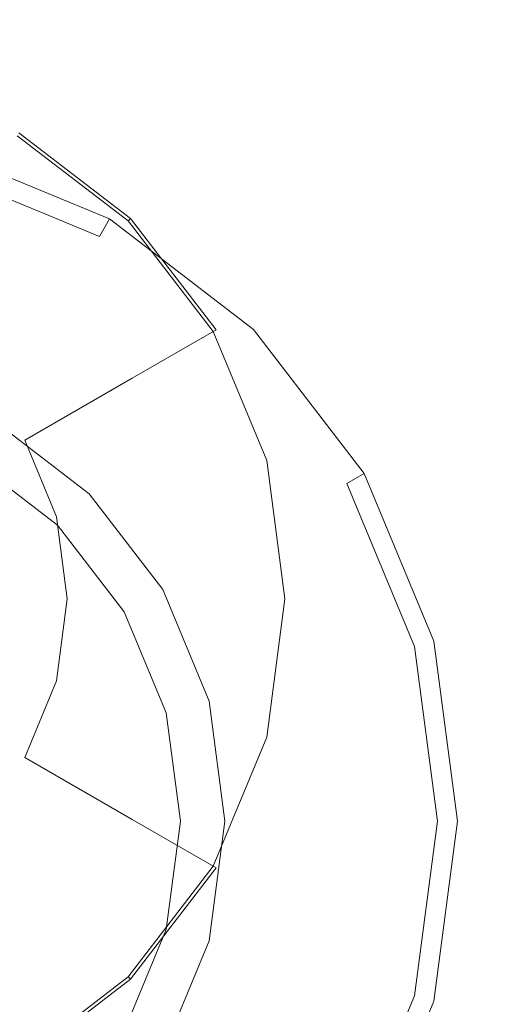
# Model space of a CAD drawing. Extents: x 0 to 1205, y -856 to 0.
# Drawn here: x 616 to 639, y -230 to -185 of the extents above; entities that cross this region are included whole.
import ezdxf

# ---------------------------------------------------------------- set-up
doc = ezdxf.new("R2010")
doc.units = 0
doc.header["$LTSCALE"] = 500
doc.header["$MEASUREMENT"] = 0
for name, color, linetype in [('NOVOTERM_CERAMIKA', 7, 'Continuous'), ('NOVOTERM_CHROM', 7, 'Continuous'), ('NOVOTERM_KOREK', 7, 'Continuous'), ('NOVOTERM_LAMPKI', 7, 'Continuous')]:
    doc.layers.add(name, color=color, linetype=linetype)

msp = doc.modelspace()

# ---------------------------------------------------------------- linework, layer by layer
at = {"layer": 'NOVOTERM_CERAMIKA', "lineweight": 0}
for points, invisible_edges in [([(4.762, -2.032, 0), (1197.018, -0.521, 0), (0, -794.36, 0), (4.762, -2.032, 0)], 15), ([(1200.238, -802.968, 0), (0, -794.36, 0), (1197.018, -0.521, 0), (1200.238, -802.968, 0)], 15), ([(164.798, -96.342, 2072.001), (1036.782, -96.342, 2072.001), (1036.782, -701.674, 2072.001), (164.798, -701.674, 2072.001)], 15), ([(1059.401, -98.848, 2099.981), (145.553, -98.848, 2099.981), (580.742, -365.922, 2099.981), (635.562, -377.273, 2099.981)], 1), ([(1059.401, -699.167, 2099.981), (1059.401, -98.848, 2099.981), (635.562, -377.273, 2099.981), (624.211, -432.093, 2099.981)], 7), ([(143.667, -689.93, 159.945), (1081.934, -652.447, 159.945), (157.755, -108.459, 159.945), (143.667, -689.93, 159.945)], 15), ([(1061.334, -115.07, 159.945), (157.755, -108.459, 159.945), (1081.934, -652.447, 159.945), (1061.334, -115.07, 159.945)], 15)]:
    msp.add_3dface(points, dxfattribs=dict(at, invisible_edges=invisible_edges))
at = {"layer": 'NOVOTERM_CHROM', "lineweight": 0}
for points, invisible_edges in [([(611.893, -191.56, 2068.665), (612.135, -190.657, 2069.72), (619.929, -193.886, 2069.72), (619.461, -194.695, 2068.665)], 15), ([(619.929, -193.886, 2072.731), (619.929, -193.886, 2069.72), (612.135, -190.657, 2069.72), (612.135, -190.657, 2072.731)], 7), ([(619.461, -194.695, 2068.665), (615.711, -201.192, 2067.69), (609.952, -198.806, 2067.69), (611.893, -191.56, 2068.665)], 7), ([(619.461, -194.695, 2068.665), (619.929, -193.886, 2069.72), (626.621, -199.021, 2069.72), (625.96, -199.682, 2068.665)], 14), ([(626.621, -199.021, 2072.731), (626.621, -199.021, 2069.72), (619.929, -193.886, 2069.72), (619.929, -193.886, 2072.731)], 5), ([(625.96, -199.682, 2068.665), (620.656, -204.986, 2067.69), (615.711, -201.192, 2067.69), (619.461, -194.695, 2068.665)], 15), ([(625.96, -199.682, 2068.665), (626.621, -199.021, 2069.72), (631.757, -205.714, 2069.72), (630.947, -206.181, 2068.665)], 15), ([(631.757, -205.714, 2072.731), (631.757, -205.714, 2069.72), (626.621, -199.021, 2069.72), (626.621, -199.021, 2072.731)], 1), ([(630.947, -206.181, 2068.665), (624.451, -209.932, 2067.69), (620.656, -204.986, 2067.69), (625.96, -199.682, 2068.665)], 15), ([(620.656, -204.986, 2067.69), (619.853, -205.789, 2068.351), (615.143, -202.175, 2068.351), (615.711, -201.192, 2067.69)], 15), ([(619.853, -205.789, 2068.351), (618.987, -206.655, 2068.351), (614.53, -203.236, 2068.351), (615.143, -202.175, 2068.351)], 15), ([(618.987, -206.655, 2067.69), (617.524, -208.118, 2067.69), (613.496, -205.028, 2067.69), (614.53, -203.236, 2067.69)], 13), ([(614.53, -203.236, 2067.69), (614.53, -203.236, 2068.351), (618.987, -206.655, 2068.351), (618.987, -206.655, 2067.69)], 5), ([(624.451, -209.932, 2067.69), (623.467, -210.499, 2068.351), (619.853, -205.789, 2068.351), (620.656, -204.986, 2067.69)], 15), ([(623.467, -210.499, 2068.351), (622.406, -211.112, 2068.351), (618.987, -206.655, 2068.351), (619.853, -205.789, 2068.351)], 15), ([(630.947, -206.181, 2068.665), (631.757, -205.714, 2069.72), (634.985, -213.507, 2069.72), (634.082, -213.749, 2068.665)], 14), ([(634.985, -213.507, 2072.731), (634.985, -213.507, 2069.72), (631.757, -205.714, 2069.72), (631.757, -205.714, 2072.731)], 7), ([(634.082, -213.749, 2068.665), (626.836, -215.691, 2067.69), (624.451, -209.932, 2067.69), (630.947, -206.181, 2068.665)], 7), ([(622.406, -211.112, 2067.69), (620.614, -212.146, 2067.69), (617.524, -208.118, 2067.69), (618.987, -206.655, 2067.69)], 13), ([(618.987, -206.655, 2067.69), (618.987, -206.655, 2068.351), (622.406, -211.112, 2068.351), (622.406, -211.112, 2067.69)], 5), ([(626.836, -215.691, 2067.69), (625.739, -215.985, 2068.351), (623.467, -210.499, 2068.351), (624.451, -209.932, 2067.69)], 15), ([(625.739, -215.985, 2068.351), (624.556, -216.302, 2068.351), (622.406, -211.112, 2068.351), (623.467, -210.499, 2068.351)], 15), ([(624.556, -216.302, 2067.69), (622.557, -216.837, 2067.69), (620.614, -212.146, 2067.69), (622.406, -211.112, 2067.69)], 13), ([(622.406, -211.112, 2067.69), (622.406, -211.112, 2068.351), (624.556, -216.302, 2068.351), (624.556, -216.302, 2067.69)], 5), ([(634.082, -213.749, 2068.665), (634.985, -213.507, 2069.72), (636.086, -221.871, 2069.72), (635.151, -221.871, 2068.665)], 15), ([(636.086, -221.871, 2072.731), (636.086, -221.871, 2069.72), (634.985, -213.507, 2069.72), (634.985, -213.507, 2072.731)], 7), ([(635.151, -221.871, 2068.665), (627.65, -221.871, 2067.69), (626.836, -215.691, 2067.69), (634.082, -213.749, 2068.665)], 7), ([(626.514, -221.871, 2068.351), (625.289, -221.871, 2068.351), (624.556, -216.302, 2068.351), (625.739, -215.985, 2068.351)], 15), ([(627.65, -221.871, 2067.69), (626.514, -221.871, 2068.351), (625.739, -215.985, 2068.351), (626.836, -215.691, 2067.69)], 15), ([(625.289, -221.871, 2067.69), (623.22, -221.871, 2067.69), (622.557, -216.837, 2067.69), (624.556, -216.302, 2067.69)], 13), ([(624.556, -216.302, 2067.69), (624.556, -216.302, 2068.351), (625.289, -221.871, 2068.351), (625.289, -221.871, 2067.69)], 5), ([(624.556, -227.44, 2067.69), (622.557, -226.905, 2067.69), (623.22, -221.871, 2067.69), (625.289, -221.871, 2067.69)], 5), ([(625.739, -227.757, 2068.351), (624.556, -227.44, 2068.351), (625.289, -221.871, 2068.351), (626.514, -221.871, 2068.351)], 13), ([(625.289, -221.871, 2067.69), (625.289, -221.871, 2068.351), (624.556, -227.44, 2068.351), (624.556, -227.44, 2067.69)], 15), ([(626.836, -228.051, 2067.69), (625.739, -227.757, 2068.351), (626.514, -221.871, 2068.351), (627.65, -221.871, 2067.69)], 15), ([(634.082, -229.993, 2068.665), (626.836, -228.051, 2067.69), (627.65, -221.871, 2067.69), (635.151, -221.871, 2068.665)], 7), ([(635.151, -221.871, 2068.665), (636.086, -221.871, 2069.72), (634.985, -230.234, 2069.72), (634.082, -229.993, 2068.665)], 15), ([(634.985, -230.234, 2072.731), (634.985, -230.234, 2069.72), (636.086, -221.871, 2069.72), (636.086, -221.871, 2072.731)], 7), ([(622.406, -232.63, 2067.69), (620.614, -231.595, 2067.69), (622.557, -226.905, 2067.69), (624.556, -227.44, 2067.69)], 5), ([(623.467, -233.242, 2068.351), (622.406, -232.63, 2068.351), (624.556, -227.44, 2068.351), (625.739, -227.757, 2068.351)], 13), ([(624.556, -227.44, 2067.69), (624.556, -227.44, 2068.351), (622.406, -232.63, 2068.351), (622.406, -232.63, 2067.69)], 15), ([(624.451, -233.81, 2067.69), (623.467, -233.242, 2068.351), (625.739, -227.757, 2068.351), (626.836, -228.051, 2067.69)], 15), ([(630.947, -237.561, 2068.665), (624.451, -233.81, 2067.69), (626.836, -228.051, 2067.69), (634.082, -229.993, 2068.665)], 7), ([(634.082, -229.993, 2068.665), (634.985, -230.234, 2069.72), (631.757, -238.028, 2069.72), (630.947, -237.561, 2068.665)], 15), ([(631.757, -238.028, 2072.731), (631.757, -238.028, 2069.72), (634.985, -230.234, 2069.72), (634.985, -230.234, 2072.731)], 7)]:
    msp.add_3dface(points, dxfattribs=dict(at, invisible_edges=invisible_edges))
at = {"layer": 'NOVOTERM_KOREK', "lineweight": 0}
for points, invisible_edges in [([(617.727, -197.039, 161.017), (613.48, -193.779, 161.017), (615.725, -189.89, 163.376), (620.903, -193.863, 163.376)], 11), ([(620.797, -193.969, 165.632), (620.903, -193.863, 164.984), (615.725, -189.89, 164.984), (615.651, -190.019, 165.632)], 14), ([(620.903, -193.863, 163.376), (615.725, -189.89, 163.376), (615.725, -189.89, 164.984), (620.903, -193.863, 164.984)], 7), ([(620.547, -194.219, 165.975), (615.474, -190.326, 165.975), (613.059, -194.508, 167.197), (617.132, -197.634, 167.197)], 15), ([(620.547, -194.219, 165.975), (620.797, -193.969, 165.632), (615.651, -190.019, 165.632), (615.474, -190.326, 165.975)], 13), ([(617.727, -197.039, 161.017), (613.653, -201.113, 154.553), (610.599, -198.769, 154.553), (613.48, -193.779, 161.017)], 15), ([(620.987, -201.286, 161.017), (617.727, -197.039, 161.017), (620.903, -193.863, 163.376), (624.876, -199.041, 163.376)], 3), ([(624.441, -199.292, 165.975), (624.747, -199.115, 165.632), (620.797, -193.969, 165.632), (620.547, -194.219, 165.975)], 13), ([(624.747, -199.115, 165.632), (624.876, -199.041, 164.984), (620.903, -193.863, 164.984), (620.797, -193.969, 165.632)], 15), ([(624.876, -199.041, 163.376), (620.903, -193.863, 163.376), (620.903, -193.863, 164.984), (624.876, -199.041, 164.984)], 15), ([(624.441, -199.292, 165.975), (620.547, -194.219, 165.975), (617.132, -197.634, 167.197), (620.258, -201.707, 167.197)], 15), ([(617.132, -197.634, 167.197), (613.059, -194.508, 167.197), (608.594, -202.242, 168.433), (610.818, -203.949, 168.433)], 15), ([(620.987, -201.286, 161.017), (615.997, -204.167, 154.553), (613.653, -201.113, 154.553), (617.727, -197.039, 161.017)], 14), ([(620.258, -201.707, 167.197), (617.132, -197.634, 167.197), (610.818, -203.949, 168.433), (612.524, -206.172, 168.433)], 15), ([(623.035, -206.233, 161.017), (620.987, -201.286, 161.017), (624.876, -199.041, 163.376), (627.373, -205.07, 163.376)], 15), ([(627.229, -205.109, 165.632), (627.373, -205.07, 164.984), (624.876, -199.041, 164.984), (624.747, -199.115, 165.632)], 15), ([(627.373, -205.07, 163.376), (624.876, -199.041, 163.376), (624.876, -199.041, 164.984), (627.373, -205.07, 164.984)], 15), ([(626.888, -205.2, 165.975), (624.441, -199.292, 165.975), (620.258, -201.707, 167.197), (622.223, -206.451, 167.197)], 15), ([(626.888, -205.2, 165.975), (627.229, -205.109, 165.632), (624.747, -199.115, 165.632), (624.441, -199.292, 165.975)], 13), ([(615.997, -204.167, 140.142), (603.225, -211.541, 140.142), (613.653, -201.113, 140.142), (615.997, -204.167, 140.142)], 15), ([(615.997, -204.167, 154.553), (615.997, -204.167, 140.142), (613.653, -201.113, 140.142), (613.653, -201.113, 154.553)], 14), ([(623.035, -206.233, 161.017), (617.47, -207.724, 154.553), (615.997, -204.167, 154.553), (620.987, -201.286, 161.017)], 15), ([(622.223, -206.451, 167.197), (620.258, -201.707, 167.197), (612.524, -206.172, 168.433), (613.597, -208.762, 168.433)], 15), ([(617.47, -207.724, 140.142), (603.225, -211.541, 140.142), (615.997, -204.167, 140.142), (617.47, -207.724, 140.142)], 15), ([(617.47, -207.724, 154.553), (617.47, -207.724, 140.142), (615.997, -204.167, 140.142), (615.997, -204.167, 154.553)], 13), ([(627.723, -211.541, 165.975), (626.888, -205.2, 165.975), (622.223, -206.451, 167.197), (622.893, -211.541, 167.197)], 15), ([(623.734, -211.541, 161.017), (623.035, -206.233, 161.017), (627.373, -205.07, 163.376), (628.225, -211.541, 163.376)], 15), ([(627.723, -211.541, 165.975), (628.076, -211.541, 165.632), (627.229, -205.109, 165.632), (626.888, -205.2, 165.975)], 13), ([(628.076, -211.541, 165.632), (628.225, -211.541, 164.984), (627.373, -205.07, 164.984), (627.229, -205.109, 165.632)], 15), ([(628.225, -211.541, 163.376), (627.373, -205.07, 163.376), (627.373, -205.07, 164.984), (628.225, -211.541, 164.984)], 15), ([(623.734, -211.541, 161.017), (617.973, -211.541, 154.553), (617.47, -207.724, 154.553), (623.035, -206.233, 161.017)], 15), ([(622.893, -211.541, 167.197), (622.223, -206.451, 167.197), (613.597, -208.762, 168.433), (613.962, -211.541, 168.433)], 15), ([(617.973, -211.541, 140.142), (603.225, -211.541, 140.142), (617.47, -207.724, 140.142), (617.973, -211.541, 140.142)], 15), ([(617.973, -211.541, 154.553), (617.973, -211.541, 140.142), (617.47, -207.724, 140.142), (617.47, -207.724, 154.553)], 13), ([(613.653, -221.969, 140.142), (603.225, -211.541, 140.142), (615.997, -218.915, 140.142), (613.653, -221.969, 140.142)], 15), ([(617.47, -215.358, 140.142), (603.225, -211.541, 140.142), (617.973, -211.541, 140.142), (617.47, -215.358, 140.142)], 15), ([(615.997, -218.915, 140.142), (603.225, -211.541, 140.142), (617.47, -215.358, 140.142), (615.997, -218.915, 140.142)], 15), ([(622.223, -216.631, 167.197), (622.893, -211.541, 167.197), (613.962, -211.541, 168.433), (613.597, -214.32, 168.433)], 15), ([(623.035, -216.849, 161.017), (617.47, -215.358, 154.553), (617.973, -211.541, 154.553), (623.734, -211.541, 161.017)], 15), ([(617.47, -215.358, 154.553), (617.47, -215.358, 140.142), (617.973, -211.541, 140.142), (617.973, -211.541, 154.553)], 13), ([(626.888, -217.881, 165.975), (627.723, -211.541, 165.975), (622.893, -211.541, 167.197), (622.223, -216.631, 167.197)], 15), ([(623.035, -216.849, 161.017), (623.734, -211.541, 161.017), (628.225, -211.541, 163.376), (627.373, -218.011, 163.376)], 15), ([(626.888, -217.881, 165.975), (627.229, -217.973, 165.632), (628.076, -211.541, 165.632), (627.723, -211.541, 165.975)], 13), ([(627.229, -217.973, 165.632), (627.373, -218.011, 164.984), (628.225, -211.541, 164.984), (628.076, -211.541, 165.632)], 15), ([(627.373, -218.011, 163.376), (628.225, -211.541, 163.376), (628.225, -211.541, 164.984), (627.373, -218.011, 164.984)], 15), ([(620.258, -221.375, 167.197), (622.223, -216.631, 167.197), (613.597, -214.32, 168.433), (612.524, -216.909, 168.433)], 15), ([(620.987, -221.795, 161.017), (615.997, -218.915, 154.553), (617.47, -215.358, 154.553), (623.035, -216.849, 161.017)], 14), ([(615.997, -218.915, 154.553), (615.997, -218.915, 140.142), (617.47, -215.358, 140.142), (617.47, -215.358, 154.553)], 13), ([(617.132, -225.448, 167.197), (620.258, -221.375, 167.197), (612.524, -216.909, 168.433), (610.818, -219.133, 168.433)], 15), ([(624.441, -223.789, 165.975), (626.888, -217.881, 165.975), (622.223, -216.631, 167.197), (620.258, -221.375, 167.197)], 15), ([(620.987, -221.795, 161.017), (623.035, -216.849, 161.017), (627.373, -218.011, 163.376), (624.876, -224.041, 163.376)], 7), ([(624.441, -223.789, 165.975), (624.747, -223.966, 165.632), (627.229, -217.973, 165.632), (626.888, -217.881, 165.975)], 13), ([(624.747, -223.966, 165.632), (624.876, -224.041, 164.984), (627.373, -218.011, 164.984), (627.229, -217.973, 165.632)], 15), ([(624.876, -224.041, 163.376), (627.373, -218.011, 163.376), (627.373, -218.011, 164.984), (624.876, -224.041, 164.984)], 15), ([(613.059, -228.574, 167.197), (617.132, -225.448, 167.197), (610.818, -219.133, 168.433), (608.594, -220.84, 168.433)], 15), ([(617.727, -226.043, 161.017), (613.653, -221.969, 154.553), (615.997, -218.915, 154.553), (620.987, -221.795, 161.017)], 15), ([(613.653, -221.969, 154.553), (613.653, -221.969, 140.142), (615.997, -218.915, 140.142), (615.997, -218.915, 154.553)], 11), ([(620.547, -228.863, 165.975), (624.441, -223.789, 165.975), (620.258, -221.375, 167.197), (617.132, -225.448, 167.197)], 15), ([(617.727, -226.043, 161.017), (620.987, -221.795, 161.017), (624.876, -224.041, 163.376), (620.903, -229.218, 163.376)], 11), ([(613.48, -229.302, 161.017), (610.599, -224.313, 154.553), (613.653, -221.969, 154.553), (617.727, -226.043, 161.017)], 14), ([(620.547, -228.863, 165.975), (620.797, -229.113, 165.632), (624.747, -223.966, 165.632), (624.441, -223.789, 165.975)], 13), ([(620.797, -229.113, 165.632), (620.903, -229.218, 164.984), (624.876, -224.041, 164.984), (624.747, -223.966, 165.632)], 14), ([(620.903, -229.218, 163.376), (624.876, -224.041, 163.376), (624.876, -224.041, 164.984), (620.903, -229.218, 164.984)], 7), ([(615.474, -232.756, 165.975), (620.547, -228.863, 165.975), (617.132, -225.448, 167.197), (613.059, -228.574, 167.197)], 15), ([(613.48, -229.302, 161.017), (617.727, -226.043, 161.017), (620.903, -229.218, 163.376), (615.725, -233.191, 163.376)], 3), ([(615.474, -232.756, 165.975), (615.651, -233.062, 165.632), (620.797, -229.113, 165.632), (620.547, -228.863, 165.975)], 13), ([(615.651, -233.062, 165.632), (615.725, -233.191, 164.984), (620.903, -229.218, 164.984), (620.797, -229.113, 165.632)], 15), ([(615.725, -233.191, 163.376), (620.903, -229.218, 163.376), (620.903, -229.218, 164.984), (615.725, -233.191, 164.984)], 15)]:
    msp.add_3dface(points, dxfattribs=dict(at, invisible_edges=invisible_edges))
at = {"layer": 'NOVOTERM_LAMPKI', "lineweight": 0}
for points, invisible_edges in [([(617.199, -208.443, 2066.368), (603.771, -221.871, 2066.368), (613.266, -205.426, 2066.368), (617.199, -208.443, 2066.368)], 15), ([(613.266, -205.426, 2066.368), (613.496, -205.028, 2066.824), (617.524, -208.118, 2066.824), (617.199, -208.443, 2066.368)], 15), ([(617.524, -208.118, 2067.69), (617.524, -208.118, 2066.824), (613.496, -205.028, 2066.824), (613.496, -205.028, 2067.69)], 5), ([(617.199, -208.443, 2066.368), (617.524, -208.118, 2066.824), (620.614, -212.146, 2066.824), (620.217, -212.376, 2066.368)], 15), ([(620.614, -212.146, 2067.69), (620.614, -212.146, 2066.824), (617.524, -208.118, 2066.824), (617.524, -208.118, 2067.69)], 1), ([(620.217, -212.376, 2066.368), (603.771, -221.871, 2066.368), (617.199, -208.443, 2066.368), (620.217, -212.376, 2066.368)], 15), ([(620.217, -212.376, 2066.368), (620.614, -212.146, 2066.824), (622.557, -216.837, 2066.824), (622.114, -216.956, 2066.368)], 15), ([(622.557, -216.837, 2067.69), (622.557, -216.837, 2066.824), (620.614, -212.146, 2066.824), (620.614, -212.146, 2067.69)], 5), ([(622.114, -216.956, 2066.368), (603.771, -221.871, 2066.368), (620.217, -212.376, 2066.368), (622.114, -216.956, 2066.368)], 15), ([(622.114, -216.956, 2066.368), (622.557, -216.837, 2066.824), (623.22, -221.871, 2066.824), (622.761, -221.871, 2066.368)], 15), ([(623.22, -221.871, 2067.69), (623.22, -221.871, 2066.824), (622.557, -216.837, 2066.824), (622.557, -216.837, 2067.69)], 5), ([(622.761, -221.871, 2066.368), (603.771, -221.871, 2066.368), (622.114, -216.956, 2066.368), (622.761, -221.871, 2066.368)], 15), ([(613.266, -238.316, 2066.368), (603.771, -221.871, 2066.368), (617.199, -235.298, 2066.368), (613.266, -238.316, 2066.368)], 15), ([(617.199, -235.298, 2066.368), (603.771, -221.871, 2066.368), (620.217, -231.366, 2066.368), (617.199, -235.298, 2066.368)], 15), ([(620.217, -231.366, 2066.368), (603.771, -221.871, 2066.368), (622.114, -226.786, 2066.368), (620.217, -231.366, 2066.368)], 15), ([(622.114, -226.786, 2066.368), (603.771, -221.871, 2066.368), (622.761, -221.871, 2066.368), (622.114, -226.786, 2066.368)], 15), ([(622.761, -221.871, 2066.368), (623.22, -221.871, 2066.824), (622.557, -226.905, 2066.824), (622.114, -226.786, 2066.368)], 15), ([(622.557, -226.905, 2067.69), (622.557, -226.905, 2066.824), (623.22, -221.871, 2066.824), (623.22, -221.871, 2067.69)], 5), ([(622.114, -226.786, 2066.368), (622.557, -226.905, 2066.824), (620.614, -231.595, 2066.824), (620.217, -231.366, 2066.368)], 15), ([(620.614, -231.595, 2067.69), (620.614, -231.595, 2066.824), (622.557, -226.905, 2066.824), (622.557, -226.905, 2067.69)], 5)]:
    msp.add_3dface(points, dxfattribs=dict(at, invisible_edges=invisible_edges))

doc.saveas('drawing.dxf')
